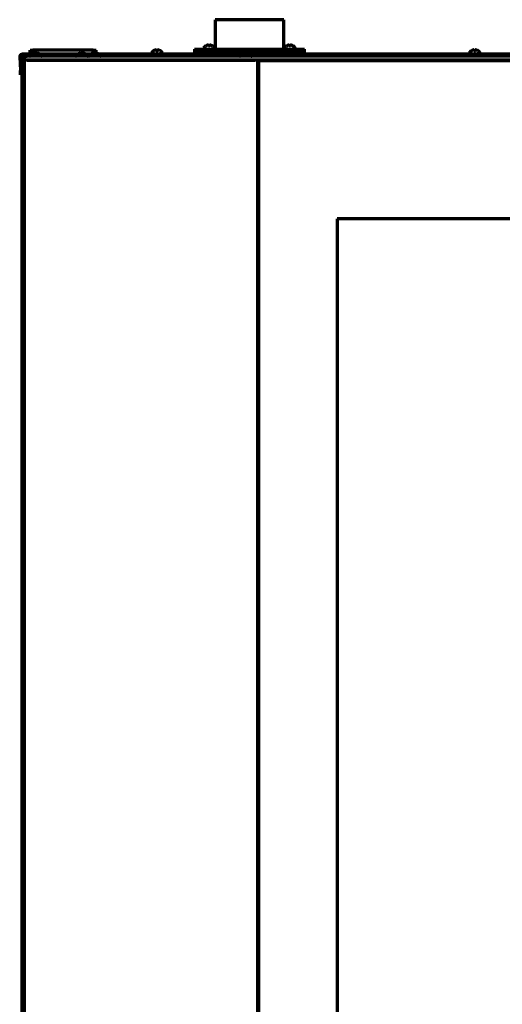
# Model space of a CAD drawing. Units: inches. Extents: x -2631 to 6813, y 518 to 5632.
# Drawn here: x 2369 to 2721, y 3278 to 3996 of the extents above; entities that cross this region are included whole.
import ezdxf

# ---------------------------------------------------------------- set-up
doc = ezdxf.new("R2010")
doc.units = ezdxf.units.IN

msp = doc.modelspace()

# ---------------------------------------------------------------- linework, layer by layer
at = {"linetype": 'Continuous', "lineweight": 70}
for p, q in [((2561.65, 3995.92), (2511.65, 3995.92)), ((2511.65, 3995.92), (2511.65, 3974.32)), ((2561.65, 3974.32), (2561.65, 3995.92)), ((2372.15, 3970.82), (2371.15, 3970.82)), ((2372.15, 3970.82), (2372.15, 3968.75)), ((2378.24, 3970.82), (2372.15, 3970.82)), ((2376.78, 3973.82), (2378.78, 3973.82)), ((2376.78, 3970.82), (2376.78, 3973.82)), ((2378.35, 3970.82), (2378.24, 3970.82)), ((2422.78, 3973.82), (2378.78, 3973.82)), ((2378.78, 3971.17), (2378.78, 3973.82)), ((2379.02, 3971.32), (2379.02, 3971.3)), ((2380.52, 3971.3), (2380.52, 3971.7)), ((2381.27, 3971.7), (2381.27, 3971.3)), ((2382.77, 3971.3), (2382.77, 3971.32)), ((2411.85, 3970.82), (2383.44, 3970.82)), ((2412.52, 3971.32), (2412.52, 3971.3)), ((2414.02, 3971.3), (2414.02, 3971.7)), ((2414.77, 3971.7), (2414.77, 3971.3)), ((2416.27, 3971.3), (2416.27, 3971.32)), ((2421.35, 3970.82), (2416.94, 3970.82)), ((2422.02, 3971.32), (2422.02, 3971.3)), ((2422.78, 3971.63), (2422.78, 3973.82)), ((2422.78, 3973.82), (2424.78, 3973.82)), ((2423.52, 3971.3), (2423.52, 3971.7)), ((2424.27, 3971.7), (2424.27, 3971.3)), ((2424.95, 3973.82), (2424.78, 3973.82)), ((2424.78, 3971.7), (2424.78, 3973.82)), ((2424.95, 3971.65), (2424.95, 3973.82)), ((2425.77, 3971.3), (2425.77, 3971.32)), ((2531.36, 3970.82), (2426.46, 3970.82)), ((2465.25, 3971.42), (2465.25, 3971.22)), ((2466.95, 3973.27), (2466.95, 3973.3)), ((2471.55, 3973.3), (2471.55, 3973.27)), ((2473.25, 3971.22), (2473.25, 3971.42)), ((2495.65, 3971.82), (2577.65, 3971.82)), ((2495.65, 3971.82), (2495.65, 3970.82)), ((2496.65, 3974.32), (2576.65, 3974.32)), ((2496.65, 3974.32), (2496.65, 3972.82)), ((2576.65, 3972.82), (2496.65, 3972.82)), ((2503.2, 3974.92), (2503.2, 3974.72)), ((2504.9, 3976.77), (2504.9, 3976.8)), ((2505.6, 3972.01), (2505.27, 3971.82)), ((2505.45, 3972.82), (2505.6, 3972.74)), ((2505.6, 3972.74), (2505.6, 3972.01)), ((2505.6, 3972.74), (2507.2, 3972.74)), ((2508.8, 3972.01), (2505.6, 3972.01)), ((2507.2, 3972.74), (2508.8, 3972.74)), ((2508.8, 3972.74), (2508.95, 3972.82)), ((2508.8, 3972.01), (2508.8, 3972.74)), ((2509.13, 3971.82), (2508.8, 3972.01)), ((2509.5, 3976.8), (2509.5, 3976.77)), ((2511.2, 3974.72), (2511.2, 3974.92)), ((2511.65, 3972.82), (2511.65, 3971.82)), ((2532.02, 3971.32), (2532.02, 3971.3)), ((2533.52, 3971.3), (2533.52, 3971.7)), ((2534.27, 3971.7), (2534.27, 3971.3)), ((2535.77, 3971.3), (2535.77, 3971.32)), ((3098.83, 3970.82), (2536.46, 3970.82)), ((2561.65, 3971.82), (2561.65, 3972.82)), ((2562.09, 3974.92), (2562.09, 3974.72)), ((2563.79, 3976.77), (2563.79, 3976.8)), ((2564.49, 3972.01), (2564.16, 3971.82)), ((2564.34, 3972.82), (2564.49, 3972.74)), ((2564.49, 3972.74), (2566.09, 3972.74)), ((2564.49, 3972.74), (2564.49, 3972.01)), ((2567.69, 3972.01), (2564.49, 3972.01)), ((2566.09, 3972.74), (2567.69, 3972.74)), ((2567.69, 3972.74), (2567.84, 3972.82)), ((2567.69, 3972.01), (2567.69, 3972.74)), ((2568.02, 3971.82), (2567.69, 3972.01)), ((2568.39, 3976.8), (2568.39, 3976.77)), ((2570.09, 3974.72), (2570.09, 3974.92)), ((2576.65, 3972.82), (2576.65, 3974.32)), ((2577.65, 3970.82), (2577.65, 3971.82)), ((2696.85, 3971.42), (2696.85, 3971.22)), ((2698.55, 3973.27), (2698.55, 3973.3)), ((2703.15, 3973.3), (2703.15, 3973.27)), ((2704.85, 3971.22), (2704.85, 3971.42)), ((2369.15, 3968.72), (2369.67, 3958.82)), ((2370.15, 3968.77), (2370.67, 3958.87)), ((2370.65, 3967.72), (2372.15, 3967.72)), ((2370.65, 3967.72), (2370.65, 2302.52)), ((2372.15, 3969.82), (2371.15, 3969.82)), ((2372.15, 3968.75), (2372.15, 3958.83)), ((2372.65, 3969.32), (2374.65, 3969.32)), ((2372.65, 3966.32), (2372.65, 3969.32)), ((2374.65, 3966.32), (2372.65, 3966.32)), ((2374.65, 3966.32), (2372.65, 3966.32)), ((2372.65, 2318.32), (2372.65, 3966.32)), ((3260.65, 3969.32), (2374.65, 3969.32)), ((3260.65, 3966.32), (2374.65, 3966.32)), ((2374.65, 3966.32), (2540.65, 3966.32)), ((2376.4, 3969.92), (2376.4, 3969.72)), ((2376.8, 3970.32), (2385, 3970.32)), ((2385.4, 3969.72), (2385.4, 3969.92)), ((2409.9, 3969.92), (2409.9, 3969.72)), ((2410.3, 3970.32), (2418.5, 3970.32)), ((2418.9, 3969.72), (2418.9, 3969.92)), ((2419.4, 3969.92), (2419.4, 3969.72)), ((2419.8, 3970.32), (2428, 3970.32)), ((2428.4, 3969.72), (2428.4, 3969.92)), ((2529.4, 3969.92), (2529.4, 3969.72)), ((2529.8, 3970.32), (2538, 3970.32)), ((2538.4, 3969.72), (2538.4, 3969.92)), ((2542.65, 2516.34), (2542.65, 3966.32)), ((3092.15, 3965.82), (2543.15, 3965.82)), ((2543.15, 3965.82), (2544.15, 3964.82)), ((2543.15, 3965.82), (2543.15, 2516.42)), ((2543.65, 3966.32), (2543.65, 3965.82)), ((2578.65, 3966.32), (2578.65, 3965.82)), ((2369.82, 3955.82), (2369.67, 3958.82)), ((2369.82, 3955.82), (2370.65, 3955.87)), ((2542.65, 3934.82), (2543.15, 3934.82)), ((2543.16, 3934.32), (2542.66, 3934.32)), ((2542.65, 3893.82), (2543.15, 3893.82)), ((2543.16, 3894.32), (2542.66, 3894.32)), ((2600.65, 3850.82), (2600.65, 2631.42)), ((3034.65, 3850.82), (2600.65, 3850.82))]:
    msp.add_line(p, q, dxfattribs=at)
for centre, radius, start, end in [((2371.15, 3968.82), 2, 90, 183), ((2380.9, 3968.07), 3.75, 120, 143.1301), ((2380.9, 3968.07), 3.73, 103.56267, 120.16679), ((2380.9, 3968.07), 3.25, 83.36926, 96.63074), ((2380.9, 3968.07), 3.73, 59.83321, 76.43733), ((2380.9, 3968.07), 3.75, 36.8699, 60), ((2414.4, 3968.07), 3.75, 120, 143.1301), ((2414.4, 3968.07), 3.73, 103.56267, 120.16679), ((2414.4, 3968.07), 3.25, 83.36926, 96.63074), ((2414.4, 3968.07), 3.73, 59.83321, 76.43733), ((2414.4, 3968.07), 3.75, 36.8699, 60), ((2423.9, 3968.07), 3.75, 120, 143.1301), ((2423.9, 3968.07), 3.73, 103.56267, 120.16679), ((2423.9, 3968.07), 3.25, 83.36926, 96.63074), ((2423.9, 3968.07), 3.73, 59.83321, 76.43733), ((2423.9, 3968.07), 3.75, 36.8699, 60), ((2465.65, 3971.42), 0.4, 149.69882, 180), ((2465.65, 3971.22), 0.4, 180, 270), ((2469.44, 3969.2), 4.8, 121.37271, 149.69882), ((2469.05, 3969.2), 4.8, 30.30118, 58.62729), ((2472.85, 3971.22), 0.4, 270, 0), ((2472.85, 3971.42), 0.4, 0, 30.30118), ((2503.6, 3974.92), 0.4, 149.69882, 180), ((2503.6, 3974.72), 0.4, 180, 270), ((2507.4, 3972.7), 4.8, 121.37271, 149.69882), ((2507, 3972.7), 4.8, 30.30118, 58.62729), ((2510.8, 3974.72), 0.4, 270, 0), ((2510.8, 3974.92), 0.4, 0, 30.30118), ((2533.9, 3968.07), 3.75, 120, 143.1301), ((2533.9, 3968.07), 3.73, 103.56267, 120.16679), ((2533.9, 3968.07), 3.25, 83.36926, 96.63074), ((2533.9, 3968.07), 3.73, 59.83321, 76.43733), ((2533.9, 3968.07), 3.75, 36.8699, 60), ((2562.49, 3974.92), 0.4, 149.69882, 180), ((2562.49, 3974.72), 0.4, 180, 270), ((2566.29, 3972.7), 4.8, 121.37271, 149.69882), ((2565.89, 3972.7), 4.8, 30.30118, 58.62729), ((2569.69, 3974.72), 0.4, 270, 0), ((2569.69, 3974.92), 0.4, 0, 30.30118), ((2697.25, 3971.42), 0.4, 149.69882, 180), ((2697.25, 3971.22), 0.4, 180, 270), ((2701.04, 3969.2), 4.8, 121.37271, 149.69882), ((2700.65, 3969.2), 4.8, 30.30118, 58.62729), ((2704.45, 3971.22), 0.4, 270, 0), ((2704.45, 3971.42), 0.4, 0, 30.30118), ((2371.15, 3968.82), 1, 90, 183), ((2372.65, 3967.72), 2, 104.47924, 175.90629), ((2372.65, 3967.72), 1, 120.00248, 175.5), ((2376.8, 3969.92), 0.4, 90, 180), ((2376.8, 3969.72), 0.4, 180, 270), ((2385, 3969.92), 0.4, 0, 90), ((2385, 3969.72), 0.4, 270, 0), ((2410.3, 3969.92), 0.4, 90, 180), ((2410.3, 3969.72), 0.4, 180, 270), ((2418.5, 3969.92), 0.4, 0, 90), ((2418.5, 3969.72), 0.4, 270, 0), ((2419.8, 3969.92), 0.4, 90, 180), ((2419.8, 3969.72), 0.4, 180, 270), ((2428, 3969.92), 0.4, 0, 90), ((2428, 3969.72), 0.4, 270, 0), ((2529.8, 3969.92), 0.4, 90, 180), ((2529.8, 3969.72), 0.4, 180, 270), ((2538, 3969.92), 0.4, 0, 90), ((2538, 3969.72), 0.4, 270, 0), ((2543.15, 3933.82), 1, 90, 119.99953)]:
    msp.add_arc(centre, radius, start, end, dxfattribs=at)
for centre, major_axis, ratio, start_param, end_param in [((2380.27, 3968.07), (0, -3.64), 0.707107, 3.044426, 3.23876), ((2381.52, 3968.07), (0, 3.64), 0.707107, 6.186018, 6.380352), ((2413.77, 3968.07), (0, -3.64), 0.707107, 3.044426, 3.23876), ((2415.02, 3968.07), (0, 3.64), 0.707107, 6.186018, 6.380352), ((2423.27, 3968.07), (0, -3.64), 0.707107, 3.044426, 3.23876), ((2424.52, 3968.07), (0, 3.64), 0.707107, 6.186018, 6.380352), ((2533.27, 3968.07), (0, -3.64), 0.707107, 3.044426, 3.23876), ((2534.52, 3968.07), (0, 3.64), 0.707107, 6.186018, 6.380352), ((2375.61, 3966.63), (-6.61, 1.06), 0.100425, 5.370861, 5.576685), ((2375.15, 3958.83), (3, 0), 0.999391, 3.141593, 3.727303)]:
    msp.add_ellipse(centre, major_axis=major_axis, ratio=ratio, start_param=start_param, end_param=end_param, dxfattribs=at)
for points in [[(2468.25, 3973.82), (2468.19, 3973.81), (2468.08, 3973.78), (2467.92, 3973.73), (2467.76, 3973.67), (2467.61, 3973.61), (2467.46, 3973.54), (2467.3, 3973.47), (2467.13, 3973.38), (2467.01, 3973.31), (2466.95, 3973.27)], [(2468.75, 3973.82), (2468.72, 3973.82), (2468.67, 3973.83), (2468.59, 3973.83), (2468.52, 3973.84), (2468.45, 3973.84), (2468.38, 3973.83), (2468.31, 3973.83), (2468.27, 3973.82), (2468.25, 3973.82)], [(2469.75, 3973.27), (2469.58, 3973.29), (2469.25, 3973.31), (2468.91, 3973.29), (2468.75, 3973.27)], [(2470.25, 3973.82), (2470.22, 3973.82), (2470.17, 3973.83), (2470.1, 3973.83), (2470.03, 3973.84), (2469.96, 3973.84), (2469.89, 3973.83), (2469.82, 3973.83), (2469.77, 3973.82), (2469.75, 3973.82)], [(2469.75, 3973.82), (2469.75, 3973.81), (2469.75, 3973.78), (2469.75, 3973.73), (2469.75, 3973.67), (2469.75, 3973.61), (2469.75, 3973.54), (2469.75, 3973.47), (2469.75, 3973.38), (2469.75, 3973.31), (2469.75, 3973.27)], [(2506.2, 3977.32), (2506.15, 3977.31), (2506.04, 3977.28), (2505.88, 3977.23), (2505.72, 3977.17), (2505.56, 3977.11), (2505.41, 3977.04), (2505.25, 3976.97), (2505.09, 3976.88), (2504.96, 3976.81), (2504.9, 3976.77)], [(2506.7, 3977.32), (2506.67, 3977.32), (2506.62, 3977.33), (2506.55, 3977.33), (2506.48, 3977.34), (2506.41, 3977.34), (2506.34, 3977.33), (2506.27, 3977.33), (2506.22, 3977.32), (2506.2, 3977.32)], [(2507.7, 3976.77), (2507.53, 3976.79), (2507.2, 3976.81), (2506.87, 3976.79), (2506.7, 3976.77)], [(2508.2, 3977.32), (2508.18, 3977.32), (2508.13, 3977.33), (2508.06, 3977.33), (2507.99, 3977.34), (2507.91, 3977.34), (2507.84, 3977.33), (2507.77, 3977.33), (2507.72, 3977.32), (2507.7, 3977.32)], [(2507.7, 3977.32), (2507.7, 3977.31), (2507.7, 3977.28), (2507.7, 3977.23), (2507.7, 3977.17), (2507.7, 3977.11), (2507.7, 3977.04), (2507.7, 3976.97), (2507.7, 3976.88), (2507.7, 3976.81), (2507.7, 3976.77)], [(2565.09, 3977.32), (2565.04, 3977.31), (2564.93, 3977.28), (2564.77, 3977.23), (2564.61, 3977.17), (2564.45, 3977.11), (2564.3, 3977.04), (2564.14, 3976.97), (2563.98, 3976.88), (2563.85, 3976.81), (2563.79, 3976.77)], [(2565.59, 3977.32), (2565.56, 3977.32), (2565.51, 3977.33), (2565.44, 3977.33), (2565.37, 3977.34), (2565.3, 3977.34), (2565.23, 3977.33), (2565.16, 3977.33), (2565.11, 3977.32), (2565.09, 3977.32)], [(2566.59, 3976.77), (2566.42, 3976.79), (2566.09, 3976.81), (2565.76, 3976.79), (2565.59, 3976.77)], [(2567.09, 3977.32), (2567.07, 3977.32), (2567.02, 3977.33), (2566.95, 3977.33), (2566.88, 3977.34), (2566.8, 3977.34), (2566.73, 3977.33), (2566.66, 3977.33), (2566.61, 3977.32), (2566.59, 3977.32)], [(2566.59, 3977.32), (2566.59, 3977.31), (2566.59, 3977.28), (2566.59, 3977.23), (2566.59, 3977.17), (2566.59, 3977.11), (2566.59, 3977.04), (2566.59, 3976.97), (2566.59, 3976.88), (2566.59, 3976.81), (2566.59, 3976.77)], [(2699.85, 3973.82), (2699.79, 3973.81), (2699.68, 3973.78), (2699.52, 3973.73), (2699.36, 3973.67), (2699.21, 3973.61), (2699.06, 3973.54), (2698.9, 3973.47), (2698.73, 3973.38), (2698.61, 3973.31), (2698.55, 3973.27)], [(2700.35, 3973.82), (2700.32, 3973.82), (2700.27, 3973.83), (2700.19, 3973.83), (2700.12, 3973.84), (2700.05, 3973.84), (2699.98, 3973.83), (2699.91, 3973.83), (2699.87, 3973.82), (2699.85, 3973.82)], [(2701.35, 3973.27), (2701.18, 3973.29), (2700.85, 3973.31), (2700.51, 3973.29), (2700.35, 3973.27)], [(2701.85, 3973.82), (2701.82, 3973.82), (2701.77, 3973.83), (2701.7, 3973.83), (2701.63, 3973.84), (2701.56, 3973.84), (2701.49, 3973.83), (2701.42, 3973.83), (2701.37, 3973.82), (2701.35, 3973.82)], [(2701.35, 3973.82), (2701.35, 3973.81), (2701.35, 3973.78), (2701.35, 3973.73), (2701.35, 3973.67), (2701.35, 3973.61), (2701.35, 3973.54), (2701.35, 3973.47), (2701.35, 3973.38), (2701.35, 3973.31), (2701.35, 3973.27)], [(2370.65, 3967.87), (2370.65, 3967.82), (2370.65, 3967.77), (2370.65, 3967.72)], [(2371.65, 3967.8), (2371.65, 3967.78), (2371.65, 3967.75), (2371.65, 3967.72)]]:
    msp.add_open_spline(points, degree=3, dxfattribs=at)
for points in [[(2468.75, 3973.27), (2468.75, 3973.39), (2468.75, 3973.5), (2468.75, 3973.64), (2468.75, 3973.68), (2468.75, 3973.76), (2468.75, 3973.79), (2468.75, 3973.82)], [(2471.55, 3973.27), (2471.34, 3973.39), (2471.13, 3973.5), (2470.81, 3973.64), (2470.7, 3973.68), (2470.47, 3973.76), (2470.36, 3973.79), (2470.25, 3973.82)], [(2506.7, 3976.77), (2506.7, 3976.89), (2506.7, 3977), (2506.7, 3977.14), (2506.7, 3977.18), (2506.7, 3977.26), (2506.7, 3977.29), (2506.7, 3977.32)], [(2509.5, 3976.77), (2509.3, 3976.89), (2509.09, 3977), (2508.76, 3977.14), (2508.65, 3977.18), (2508.43, 3977.26), (2508.32, 3977.29), (2508.2, 3977.32)], [(2565.59, 3976.77), (2565.59, 3976.89), (2565.59, 3977), (2565.59, 3977.14), (2565.59, 3977.18), (2565.59, 3977.26), (2565.59, 3977.29), (2565.59, 3977.32)], [(2568.39, 3976.77), (2568.19, 3976.89), (2567.98, 3977), (2567.65, 3977.14), (2567.54, 3977.18), (2567.32, 3977.26), (2567.21, 3977.29), (2567.09, 3977.32)], [(2700.35, 3973.27), (2700.35, 3973.39), (2700.35, 3973.5), (2700.35, 3973.64), (2700.35, 3973.68), (2700.35, 3973.76), (2700.35, 3973.79), (2700.35, 3973.82)], [(2703.15, 3973.27), (2702.94, 3973.39), (2702.73, 3973.5), (2702.41, 3973.64), (2702.3, 3973.68), (2702.07, 3973.76), (2701.96, 3973.79), (2701.85, 3973.82)]]:
    msp.add_open_spline(points, degree=3, knots=[0, 0, 0, 0, 0.5, 0.5, 0.75, 0.75, 1, 1, 1, 1], dxfattribs=at)

doc.saveas('drawing.dxf')
